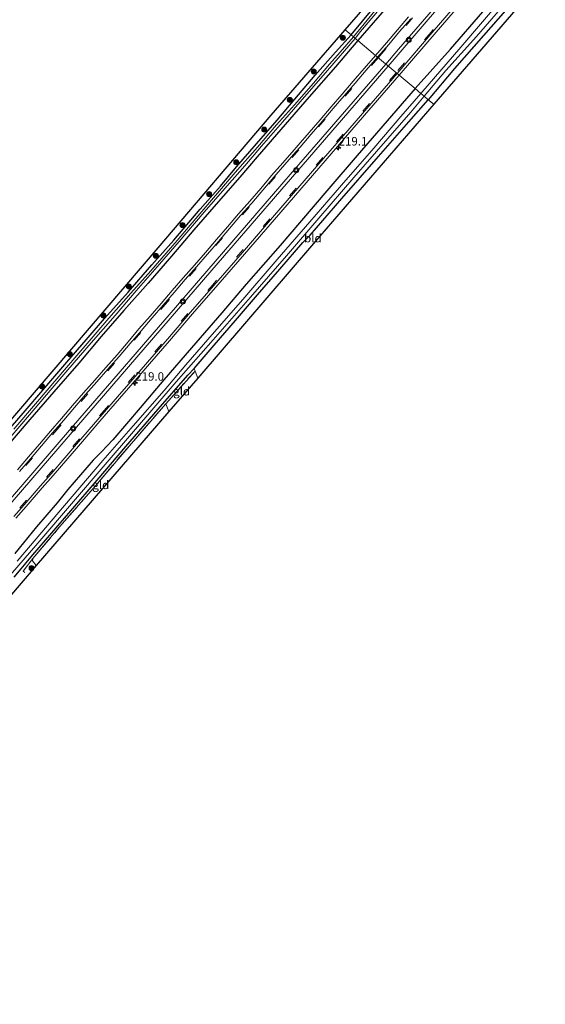
# Model space of a CAD drawing. Units: metres. Extents: x 229997 to 233337, y 441179 to 443750.
# Drawn here: x 231076 to 231232, y 441794 to 442085 of the extents above; entities that cross this region are included whole.
import ezdxf
from ezdxf.enums import TextEntityAlignment as Align

# ---------------------------------------------------------------- set-up
doc = ezdxf.new("R2010")
doc.units = ezdxf.units.M
doc.linetypes.add('IE-TERREINAFSCHEIDING', pattern=[10, 8, -2])
doc.linetypes.add('VW-3-9_STREEP', pattern=[12, 3, -9])
doc.layers.get('0').update_dxf_attribs({"lineweight": 25})
for name, color, linetype, lineweight in [('B-ME-AL-OVERIG-S-B1', 7, 'Continuous', 18), ('B-ME-AM-KILOMETR-S-B1', 7, 'Continuous', 18), ('B-ME-GR-BOOM-S-B1', 93, 'Continuous', 18), ('B-ME-GW-INSTEEKWATERGANG-L-B1', 10, 'Continuous', 25), ('B-ME-IE-GRASLAND-GV-B6', 93, 'Continuous', 18), ('B-ME-IE-GRONDWERKLIJN-GROND_INGERICHT-GV-B6', 253, 'Continuous', 18), ('B-ME-IE-HULPGEOMETRIE-L-B1', 53, 'Continuous', 18), ('B-ME-IE-TERREINAFSCHEIDING-RASTERHEKWERK-L-B1', 8, 'IE-TERREINAFSCHEIDING', 18), ('B-ME-KG-KADASTRAAL-OPNAMEDTMGRENS-L-B1', 10, 'Continuous', 25), ('B-ME-OG-WATER-GV-B6', 153, 'Continuous', 18), ('B-ME-VH-VERH_SOORT-BITUMEN-GV-B6', 8, 'IE-TERREINAFSCHEIDING-NATUURLIJK-HOUTWAL', 18), ('B-ME-VH-VERH_SOORT-GV-B6', 8, 'Continuous', 18), ('B-ME-VW-MARKERING-39STREEP-015-L-B1', 255, 'VW-3-9_STREEP', 18), ('B-ME-VW-MARKERING-STREEP-015-L-B1', 7, 'Continuous', 18)]:
    doc.layers.add(name, color=color, linetype=linetype, lineweight=lineweight)
doc.styles.add('NLCS-ISO', font='NLCS-ISO.TTF')
doc.linetypes.add('IE-TERREINAFSCHEIDING-NATUURLIJK-HOUTWAL', pattern='A,7,-1.5,[67,NLCS.SHX,S=0.75,R=45,X=0,Y=0],-1.5,7,-1.5,[70,NLCS.SHX,S=0.75,R=0,X=0,Y=0],-1.5', length=20)

# ---------------------------------------------------------------- blocks, each defined once
blk = doc.blocks.new('glasbolreflect')
for p, q in [((-0.75, 0), (-0.4, 0)), ((-0.28, 0.28), (-0.53, 0.53)), ((0, 0.4), (0, 0.75)), ((0.28, 0.28), (0.53, 0.53)), ((-0.53, -0.53), (-0.28, -0.28)), ((0, -0.75), (0, -0.4)), ((0.53, -0.53), (0.28, -0.28)), ((0.4, 0), (0.75, 0))]:
    blk.add_line(p, q)
for radius in [0.75, 0.4]:
    blk.add_circle((0, 0), radius)
blk = doc.blocks.new('boom')
blk.add_hatch(color=256).paths.add_polyline_path([(-0.75, 0, 1), (0.75, 0, 1)])
blk.add_circle((0, 0), 0.75)
blk = doc.blocks.new('hecto')
for p, q in [((0, 0.625), (-0.625, 0)), ((0, -0.625), (0, 0.625)), ((-0.625, 0), (0.625, 0)), ((0.625, 0), (0, -0.625))]:
    blk.add_line(p, q)

msp = doc.modelspace()

# ---------------------------------------------------------------- linework, layer by layer
at = {"layer": 'B-ME-GW-INSTEEKWATERGANG-L-B1'}
for points in [[(231335.3, 442262.46, 19.73), (231333.65, 442260.33, 19.73), (231327.49, 442253.24, 19.73), (231319.22, 442243.95, 19.73), (231306.8, 442229.59, 19.73), (231297.3, 442219.15, 19.68), (231290.61, 442211.6, 19.63), (231281.91, 442201.35, 19.56), (231272.26, 442189.95, 19.54), (231260.69, 442176.54, 19.54), (231252.16, 442166.84, 19.54), (231244.23, 442157.5, 19.52), (231236.94, 442148.81, 19.52), (231229.16, 442139.84, 19.59), (231223.93, 442133.54, 19.62), (231214.04, 442122.18, 19.57), (231205.76, 442112.68, 19.53), (231195.33, 442100.71, 19.5), (231186.09, 442089.9, 19.47), (231176.29, 442078.68, 19.46)], [(231193.26, 442064.43, 19.48), (231203.74, 442076.1, 19.47), (231213.35, 442087.12, 19.47), (231224.92, 442100.74, 19.47), (231236.32, 442113.91, 19.47), (231245.06, 442123.9, 19.47), (231254.49, 442134.84, 19.48), (231263.42, 442145.37, 19.49), (231272.43, 442155.57, 19.49), (231279.07, 442163.45, 19.57), (231286.05, 442171.59, 19.57), (231294.7, 442181.64, 19.61), (231303.23, 442191.77, 19.61), (231311.37, 442200.91, 19.61), (231318.99, 442209.78, 19.62), (231327.8, 442219.82, 19.62), (231336.74, 442229.91, 19.63), (231344.63, 442239.13, 19.68), (231348.83, 442243.88, 19.71), (231350.97, 442246.54, 19.85), (231351.86, 442247.27, 19.85)], [(231354.82, 442243.38, 19.65), (231353.22, 442241.48, 19.47), (231347.47, 442234.91, 19.4), (231338.88, 442225.12, 19.37), (231329.36, 442214.26, 19.24), (231320.93, 442204.68, 19.25), (231315.9, 442198.7, 19.25), (231309.11, 442190.64, 19.22), (231298.73, 442178.74, 19.16), (231288.27, 442166.76, 19.17), (231278.22, 442155.17, 19.14), (231267.54, 442142.73, 19.13), (231257.58, 442131.05, 19.2), (231249.97, 442122.2, 19.28), (231241.56, 442112.5, 19.28), (231234.59, 442104.45, 19.25), (231225.8, 442094.26, 19.24), (231213.55, 442080.11, 19.06), (231204.93, 442070.37, 18.99), (231197.16, 442061.16, 18.94)], [(231174.3, 442080.35, 19.48), (231181.01, 442088.43, 19.48)], [(231071, 441961.16, 19.5), (231077.32, 441968.5, 19.5), (231083.68, 441975.93, 19.5), (231090.21, 441983.57, 19.5), (231095.9, 441990.12, 19.5), (231101.38, 441996.41, 19.54), (231108.32, 442004.28, 19.54), (231115.38, 442012.34, 19.54), (231121.89, 442019.65, 19.54), (231129.69, 442028.79, 19.54), (231135.63, 442035.54, 19.51), (231140.39, 442041.31, 19.48), (231146.36, 442048.14, 19.5), (231152.41, 442055.1, 19.52), (231157.71, 442061.36, 19.56), (231163.68, 442068.4, 19.56), (231169.67, 442075.23, 19.56), (231174.3, 442080.35, 19.48)], [(231176.29, 442078.68, 19.46), (231169.7, 442070.87, 19.46), (231161.94, 442062, 19.46), (231154.83, 442053.86, 19.44), (231146.56, 442044.29, 19.49), (231141.43, 442038.29, 19.5), (231135.1, 442031.09, 19.47), (231127.79, 442022.68, 19.47), (231121.13, 442014.85, 19.47), (231114.32, 442006.93, 19.47), (231107.12, 441998.84, 19.47), (231100.41, 441991.14, 19.43), (231093.8, 441983.23, 19.52), (231086.32, 441974.78, 19.52), (231079.26, 441966.6, 19.52), (231072.31, 441958.52, 19.52)], [(231193.26, 442064.43, 19.48), (231184.98, 442054.88, 19.46), (231176.12, 442044.69, 19.46), (231167.72, 442034.94, 19.46), (231159.02, 442024.73, 19.47), (231153.32, 442018.08, 19.63), (231143.3, 442006.58, 19.52), (231136.12, 441998.1, 19.5), (231127.1, 441987.73, 19.5), (231118.91, 441978.32, 19.5), (231111.88, 441969.99, 19.49), (231103.81, 441960.52, 19.5), (231100.44, 441957.02, 19.65), (231098.02, 441954.55, 19.77), (231090.49, 441945.89, 19.77), (231087.34, 441941.96, 19.66), (231081.27, 441934.88, 19.66), (231074.84, 441926.93, 19.62)], [(231074.65, 441919.96, 19.51), (231076.65, 441922.44, 19.51), (231080.15, 441926.6, 19.22), (231083.93, 441930.88, 19.1), (231091.42, 441939.59, 19.1), (231099.19, 441948.64, 19.12), (231107.66, 441958.6, 19.12), (231117.2, 441969.61, 19.1), (231126.06, 441979.65, 19.1), (231127.85, 441981.69, 18.94), (231133.83, 441988.57, 19.11), (231140.15, 441995.88, 19.16), (231146.63, 442003.44, 19.22), (231153.22, 442011.04, 19.2), (231160.01, 442018.9, 19.2), (231162.25, 442021.11, 19.2), (231171.58, 442031.97, 19.2), (231181.78, 442043.55, 19.2), (231191.42, 442054.58, 19.01), (231197.16, 442061.16, 18.94)]]:
    msp.add_polyline3d(points, dxfattribs=at)
at = {"layer": 'B-ME-IE-GRASLAND-GV-B6'}
for points in [[(231174.3, 442080.35, 19.48), (231172.59, 442081.81, 19.65), (231206.73, 442121.17, 19.66)], [(231213.35, 442087.12, 19.47), (231203.74, 442076.1, 19.47), (231193.26, 442064.43, 19.48), (231188.52, 442068.39, 19.85), (231199.52, 442081.16, 19.88), (231211.46, 442095.07, 19.89)], [(231225.8, 442094.26, 19.24), (231213.55, 442080.11, 19.06), (231204.93, 442070.37, 18.99), (231197.16, 442061.16, 18.94), (231195.91, 442062.21, 18.33), (231202.35, 442069.81, 18.33), (231211.47, 442079.9, 18.33), (231224.4, 442094.87, 18.33)], [(231175.01, 442079.75, 18.87), (231174.3, 442080.35, 19.48), (231181.01, 442088.43, 19.48)], [(231181.01, 442088.43, 19.48), (231174.3, 442080.35, 19.48)], [(231176.29, 442078.68, 19.46), (231186.09, 442089.9, 19.47)], [(231186.09, 442089.9, 19.47), (231176.29, 442078.68, 19.46)], [(231218.42, 442090.31, 18.32), (231206.75, 442076.71, 18.32), (231194.98, 442062.98, 18.32), (231193.26, 442064.43, 19.48), (231203.74, 442076.1, 19.47), (231213.35, 442087.12, 19.47)], [(231181.32, 442087.47, 18.87), (231175.01, 442079.75, 18.87)], [(231176.29, 442078.68, 19.46), (231175.54, 442079.3, 18.85), (231177.15, 442081.32, 18.86), (231182.76, 442087.94, 18.86)], [(231191.36, 442085.62, 19.86), (231188.07, 442081.85, 19.85), (231184.85, 442078.02, 19.84), (231181.57, 442074.24, 19.84), (231176.29, 442078.68, 19.46)], [(231070.79, 441963.07, 19.61), (231117.22, 442017.37, 19.61), (231150.69, 442056.56, 19.65), (231172.59, 442081.81, 19.65), (231174.3, 442080.35, 19.48), (231169.67, 442075.23, 19.56), (231163.68, 442068.4, 19.56), (231157.71, 442061.36, 19.56), (231152.41, 442055.1, 19.52), (231146.36, 442048.14, 19.5), (231140.39, 442041.31, 19.48), (231135.63, 442035.54, 19.51), (231129.69, 442028.79, 19.54), (231121.89, 442019.65, 19.54), (231115.38, 442012.34, 19.54), (231108.32, 442004.28, 19.54), (231101.38, 441996.41, 19.54), (231095.9, 441990.12, 19.5), (231090.21, 441983.57, 19.5), (231083.68, 441975.93, 19.5), (231077.32, 441968.5, 19.5), (231071, 441961.16, 19.5)], [(231071, 441961.16, 19.5), (231077.32, 441968.5, 19.5), (231083.68, 441975.93, 19.5), (231090.21, 441983.57, 19.5), (231095.9, 441990.12, 19.5), (231101.38, 441996.41, 19.54), (231108.32, 442004.28, 19.54), (231115.38, 442012.34, 19.54), (231121.89, 442019.65, 19.54), (231129.69, 442028.79, 19.54), (231135.63, 442035.54, 19.51), (231140.39, 442041.31, 19.48), (231146.36, 442048.14, 19.5), (231152.41, 442055.1, 19.52), (231157.71, 442061.36, 19.56), (231163.68, 442068.4, 19.56), (231169.67, 442075.23, 19.56), (231174.3, 442080.35, 19.48), (231175.01, 442079.75, 18.87), (231171.08, 442075.26, 18.88), (231167.92, 442071.64, 18.94), (231163.21, 442066.09, 18.94), (231157.62, 442059.68, 18.94), (231152.29, 442053.68, 18.94), (231146.6, 442047.11, 18.98), (231140.06, 442039.63, 18.94), (231134.75, 442033.56, 18.92), (231128.33, 442026.06, 18.9), (231122.81, 442019.56, 18.89), (231115.03, 442010.58, 18.88), (231109.13, 442003.91, 18.83), (231102.68, 441996.53, 18.83), (231096.79, 441989.79, 18.83), (231089.48, 441981.25, 18.83), (231081.52, 441971.95, 18.83), (231074.5, 441963.7, 18.83)], [(231073.46, 441961.24, 18.84), (231079.15, 441967.99, 18.82), (231085.31, 441975.17, 18.82), (231090.49, 441981.28, 18.83), (231097.42, 441989.25, 18.85), (231104.51, 441997.36, 18.85), (231110.76, 442004.61, 18.85), (231117.59, 442012.52, 18.85), (231123.46, 442019.25, 18.86), (231130.89, 442027.88, 18.86), (231137.65, 442035.72, 18.85), (231142.88, 442041.62, 18.85), (231147.86, 442047.46, 18.86), (231153.99, 442054.53, 18.85), (231159.3, 442060.49, 18.85), (231167.32, 442069.77, 18.84), (231175.54, 442079.3, 18.85), (231176.29, 442078.68, 19.46), (231169.7, 442070.87, 19.46), (231161.94, 442062, 19.46), (231154.83, 442053.86, 19.44), (231146.56, 442044.29, 19.49), (231141.43, 442038.29, 19.5), (231135.1, 442031.09, 19.47), (231127.79, 442022.68, 19.47), (231121.13, 442014.85, 19.47), (231114.32, 442006.93, 19.47), (231107.12, 441998.84, 19.47), (231100.41, 441991.14, 19.43), (231093.8, 441983.23, 19.52), (231086.32, 441974.78, 19.52), (231079.26, 441966.6, 19.52), (231072.31, 441958.52, 19.52)], [(231072.31, 441958.52, 19.52), (231079.26, 441966.6, 19.52), (231086.32, 441974.78, 19.52), (231093.8, 441983.23, 19.52), (231100.41, 441991.14, 19.43), (231107.12, 441998.84, 19.47), (231114.32, 442006.93, 19.47), (231121.13, 442014.85, 19.47), (231127.79, 442022.68, 19.47), (231135.1, 442031.09, 19.47), (231141.43, 442038.29, 19.5), (231146.56, 442044.29, 19.49), (231154.83, 442053.86, 19.44), (231161.94, 442062, 19.46), (231169.7, 442070.87, 19.46), (231176.29, 442078.68, 19.46), (231181.57, 442074.24, 19.84), (231178.22, 442070.39, 19.83), (231174.96, 442066.6, 19.82), (231171.67, 442062.84, 19.83), (231168.4, 442059.04, 19.83), (231165.15, 442055.25, 19.84), (231161.88, 442051.47, 19.84)], [(231075.15, 441937.38, 19.78), (231078.16, 441940.82, 19.78), (231082.9, 441946.33, 19.78), (231086.13, 441949.98, 19.79), (231094.21, 441959.42, 19.79), (231099.98, 441966.08, 19.78), (231105.8, 441972.77, 19.77), (231109.13, 441976.65, 19.77), (231114.68, 441983.05, 19.75), (231120.58, 441989.85, 19.75), (231127.39, 441997.83, 19.76), (231135.54, 442007.18, 19.77), (231142.76, 442015.46, 19.78), (231152.27, 442026.45, 19.8), (231159.18, 442034.44, 19.83), (231165.41, 442041.65, 19.83), (231166.08, 442042.42, 19.82), (231172.67, 442050.05, 19.83), (231179.55, 442058.02, 19.83), (231188.52, 442068.39, 19.85), (231193.26, 442064.43, 19.48), (231184.98, 442054.88, 19.46), (231176.12, 442044.69, 19.46), (231167.72, 442034.94, 19.46), (231159.02, 442024.73, 19.47), (231153.32, 442018.08, 19.63), (231143.3, 442006.58, 19.52), (231136.12, 441998.1, 19.5), (231127.1, 441987.73, 19.5), (231118.91, 441978.32, 19.5), (231111.88, 441969.99, 19.49), (231103.81, 441960.52, 19.5), (231100.44, 441957.02, 19.65), (231098.02, 441954.55, 19.77), (231090.49, 441945.89, 19.77), (231087.34, 441941.96, 19.66), (231081.27, 441934.88, 19.66), (231074.84, 441926.93, 19.62)], [(231071.67, 441918.43, 18.33), (231081.58, 441929.99, 18.33), (231092.17, 441942.35, 18.33), (231101.52, 441953.28, 18.33), (231109.91, 441963.06, 18.33), (231122.59, 441977.71, 18.33), (231133.48, 441990.13, 18.33), (231144.51, 442002.76, 18.33), (231155.19, 442015.01, 18.33), (231164.79, 442026.17, 18.33), (231175.1, 442038.2, 18.33), (231185.2, 442049.73, 18.33), (231192.02, 442057.51, 18.33), (231195.91, 442062.21, 18.33), (231197.16, 442061.16, 18.94), (231191.42, 442054.58, 19.01), (231181.78, 442043.55, 19.2), (231171.58, 442031.97, 19.2), (231162.25, 442021.11, 19.2), (231160.01, 442018.9, 19.2), (231153.22, 442011.04, 19.2), (231146.63, 442003.44, 19.22), (231140.15, 441995.88, 19.16), (231133.83, 441988.57, 19.11), (231127.85, 441981.69, 18.94)], [(231074.84, 441926.93, 19.62), (231081.27, 441934.88, 19.66), (231087.34, 441941.96, 19.66), (231090.49, 441945.89, 19.77), (231098.02, 441954.55, 19.77), (231100.44, 441957.02, 19.65), (231103.81, 441960.52, 19.5), (231111.88, 441969.99, 19.49), (231118.91, 441978.32, 19.5), (231127.1, 441987.73, 19.5), (231136.12, 441998.1, 19.5), (231143.3, 442006.58, 19.52), (231153.32, 442018.08, 19.63), (231159.02, 442024.73, 19.47), (231167.72, 442034.94, 19.46), (231176.12, 442044.69, 19.46), (231184.98, 442054.88, 19.46), (231193.26, 442064.43, 19.48), (231194.98, 442062.98, 18.32), (231189.05, 442056.18, 18.32), (231181.01, 442046.87, 18.32), (231171.44, 442035.9, 18.32), (231162.09, 442024.99, 18.32), (231152.49, 442013.92, 18.32), (231142.24, 442002.09, 18.33), (231133.95, 441992.48, 18.33), (231125.43, 441982.73, 18.33), (231119.03, 441975.19, 18.33), (231109.86, 441964.67, 18.33), (231100.81, 441954.5, 18.33), (231089.55, 441941.13, 18.33), (231075.54, 441924.72, 18.33)], [(231161.88, 442051.47, 19.84), (231158.63, 442047.67, 19.83), (231157.48, 442046.36, 19.78), (231154.11, 442042.5, 19.78), (231150.81, 442038.73, 19.78), (231147.6, 442034.89, 19.79), (231144.33, 442031.13, 19.78), (231140.99, 442027.4, 19.8), (231137.73, 442023.59, 19.78), (231134.49, 442019.79, 19.76), (231131.22, 442016.01, 19.75), (231127.95, 442012.23, 19.75), (231124.65, 442008.48, 19.74), (231121.37, 442004.7, 19.74), (231118.12, 442000.9, 19.73), (231114.84, 441997.13, 19.74), (231111.56, 441993.35, 19.73), (231108.31, 441989.54, 19.72), (231105.09, 441985.73, 19.72), (231101.78, 441981.99, 19.72), (231098.45, 441978.26, 19.71), (231095.17, 441974.48, 19.74), (231091.91, 441970.68, 19.75), (231088.67, 441966.87, 19.76), (231085.38, 441963.11, 19.76), (231082.14, 441959.3, 19.76), (231078.88, 441955.51, 19.76), (231075.62, 441951.72, 19.75)], [(231128.15, 441980.91, 18.95), (231119.47, 441971.22, 18.96), (231109.31, 441959.52, 19.13), (231098.65, 441947, 19.14), (231088.08, 441934.79, 19.18), (231080.15, 441925.46, 19.08), (231080, 441924.74, 19.18), (231081.15, 441923.36, 19.23), (231079.06, 441920.89, 19.6), (231070.85, 441911.34, 19.63), (231070.47, 441910.89, 19.64), (231063.99, 441903.33, 19.65), (231063.65, 441902.97, 19.64), (231046.84, 441886.4, 19.59), (231024.38, 441860.15, 19.37), (230987.37, 441817.22, 19.24), (230953.06, 441777.52, 19.29)], [(231074.65, 441919.96, 19.51), (231076.65, 441922.44, 19.51), (231080.15, 441926.6, 19.22), (231083.93, 441930.88, 19.1), (231091.42, 441939.59, 19.1), (231099.19, 441948.64, 19.12), (231107.66, 441958.6, 19.12), (231117.2, 441969.61, 19.1), (231126.06, 441979.65, 19.1), (231127.85, 441981.69, 18.94), (231128.15, 441980.91, 18.95)], [(231127.85, 441981.69, 18.94), (231126.06, 441979.65, 19.1), (231117.2, 441969.61, 19.1), (231107.66, 441958.6, 19.12), (231099.19, 441948.64, 19.12), (231091.42, 441939.59, 19.1), (231083.93, 441930.88, 19.1), (231080.15, 441926.6, 19.22), (231076.65, 441922.44, 19.51), (231074.65, 441919.96, 19.51)]]:
    msp.add_polyline3d(points, dxfattribs=at)
at = {"layer": 'B-ME-IE-GRONDWERKLIJN-GROND_INGERICHT-GV-B6'}
for points in [[(231317.5, 442197.14, 19.3), (231314.19, 442193.42, 19.3), (231252.14, 442121.59, 19.3), (231208.44, 442071, 19.04), (231198.79, 442059.79, 19), (231197.16, 442061.16, 18.94), (231204.93, 442070.37, 18.99), (231213.55, 442080.11, 19.06), (231225.8, 442094.26, 19.24), (231234.59, 442104.45, 19.25), (231241.56, 442112.5, 19.28), (231249.97, 442122.2, 19.28), (231257.58, 442131.05, 19.2), (231267.54, 442142.73, 19.13), (231278.22, 442155.17, 19.14), (231288.27, 442166.76, 19.17), (231298.73, 442178.74, 19.16), (231309.11, 442190.64, 19.22), (231315.9, 442198.7, 19.25), (231317.5, 442197.14, 19.3)], [(231198.79, 442059.79, 19), (231163.24, 442018.68, 19.18), (231128.94, 441978.85, 19.01), (231128.15, 441980.91, 18.95), (231127.85, 441981.69, 18.94), (231133.83, 441988.57, 19.11), (231140.15, 441995.88, 19.16), (231146.63, 442003.44, 19.22), (231153.22, 442011.04, 19.2), (231160.01, 442018.9, 19.2), (231162.25, 442021.11, 19.2), (231171.58, 442031.97, 19.2), (231181.78, 442043.55, 19.2), (231191.42, 442054.58, 19.01), (231197.16, 442061.16, 18.94), (231198.79, 442059.79, 19)], [(231128.94, 441978.85, 19.01), (231120.38, 441968.92, 19.07), (231119.47, 441971.22, 18.96), (231128.15, 441980.91, 18.95), (231128.94, 441978.85, 19.01)], [(231120.38, 441968.92, 19.07), (231081.15, 441923.36, 19.23), (231080, 441924.74, 19.18), (231080.15, 441925.46, 19.08), (231088.08, 441934.79, 19.18), (231098.65, 441947, 19.14), (231109.31, 441959.52, 19.13), (231119.47, 441971.22, 18.96), (231120.38, 441968.92, 19.07)]]:
    msp.add_polyline3d(points, dxfattribs=at)
at = {"layer": 'B-ME-IE-HULPGEOMETRIE-L-B1'}
msp.add_polyline3d([(231172.59, 442081.81, 19.65), (231174.3, 442080.35, 19.48), (231175.01, 442079.75, 18.87), (231175.54, 442079.3, 18.85), (231176.29, 442078.68, 19.46), (231181.57, 442074.24, 19.84), (231182.18, 442073.73, 19.85), (231187.92, 442068.91, 19.85), (231188.52, 442068.39, 19.85), (231193.26, 442064.43, 19.48), (231194.98, 442062.98, 18.32), (231195.91, 442062.21, 18.33), (231197.16, 442061.16, 18.94), (231198.79, 442059.79, 19)], dxfattribs=at)
at = {"layer": 'B-ME-IE-TERREINAFSCHEIDING-RASTERHEKWERK-L-B1'}
for p, q in [((231128.15, 441980.91, 18.95), (231128.94, 441978.85, 19.01)), ((231119.47, 441971.22, 18.96), (231120.38, 441968.92, 19.07))]:
    msp.add_line(p, q, dxfattribs=at)
for points in [[(231080.15, 441925.46, 19.08), (231088.08, 441934.79, 19.18), (231098.65, 441947, 19.14), (231109.31, 441959.52, 19.13), (231119.47, 441971.22, 18.96), (231128.15, 441980.91, 18.95)], [(231080.15, 441925.46, 19.08), (231077.26, 441921.75, 19.45), (231077.81, 441921.3, 19.55)], [(231080.15, 441925.46, 19.08), (231080, 441924.74, 19.18), (231081.15, 441923.36, 19.23)]]:
    msp.add_polyline3d(points, dxfattribs=at)
at = {"layer": 'B-ME-KG-KADASTRAAL-OPNAMEDTMGRENS-L-B1'}
for points in [[(231172.59, 442081.81, 19.65), (231206.73, 442121.17, 19.66), (231231.48, 442149.74, 19.68), (231304.42, 442234.03, 19.81), (231332.63, 442266.39, 19.76), (231336.14, 442270.42, 19.79), (231350.85, 442287.29, 19.78), (231381.53, 442321.95, 19.78), (231423.37, 442367.91, 19.9)], [(231449.07, 442347.22, 19.18), (231404.35, 442297.64, 19.41), (231392.31, 442284.8, 19.8), (231371.24, 442260.04, 19.97), (231364.48, 442251.42, 19.88), (231363.38, 442249.96, 20.04), (231360.25, 442246.02, 19.94), (231357.22, 442242.04, 19.85), (231354.05, 442238.39, 19.48), (231331.73, 442213.53, 19.48), (231319.3, 442199.16, 19.31), (231317.5, 442197.14, 19.3), (231314.19, 442193.42, 19.3), (231252.14, 442121.59, 19.3), (231208.44, 442071, 19.04), (231198.79, 442059.79, 19)], [(230921.65, 441791.17, 19.42), (230928.19, 441798.68, 19.46), (230984.07, 441863.1, 19.58), (231004.64, 441887.31, 19.59), (231041.2, 441929.18, 19.58), (231046.89, 441935.7, 19.44), (231070.79, 441963.07, 19.61), (231117.22, 442017.37, 19.61), (231150.69, 442056.56, 19.65), (231172.59, 442081.81, 19.65)], [(231198.79, 442059.79, 19), (231163.24, 442018.68, 19.18), (231128.94, 441978.85, 19.01), (231120.38, 441968.92, 19.07), (231081.15, 441923.36, 19.23), (231079.06, 441920.89, 19.6), (231070.85, 441911.34, 19.63), (231070.47, 441910.89, 19.64), (231063.99, 441903.33, 19.65), (231063.65, 441902.97, 19.64), (231046.84, 441886.4, 19.59), (231024.38, 441860.15, 19.37), (230987.37, 441817.22, 19.24), (230953.06, 441777.52, 19.29), (230947.78, 441771.49, 19.25)]]:
    msp.add_polyline3d(points, dxfattribs=at)
at = {"layer": 'B-ME-OG-WATER-GV-B6'}
for points in [[(231224.4, 442094.87, 18.33), (231211.47, 442079.9, 18.33), (231202.35, 442069.81, 18.33), (231195.91, 442062.21, 18.33), (231194.98, 442062.98, 18.32), (231206.75, 442076.71, 18.32), (231218.42, 442090.31, 18.32)], [(231182.76, 442087.94, 18.86), (231177.15, 442081.32, 18.86), (231175.54, 442079.3, 18.85), (231175.01, 442079.75, 18.87)], [(231175.01, 442079.75, 18.87), (231181.32, 442087.47, 18.87)], [(231175.01, 442079.75, 18.87), (231175.54, 442079.3, 18.85), (231167.32, 442069.77, 18.84), (231159.3, 442060.49, 18.85), (231153.99, 442054.53, 18.85), (231147.86, 442047.46, 18.86), (231142.88, 442041.62, 18.85), (231137.65, 442035.72, 18.85), (231130.89, 442027.88, 18.86), (231123.46, 442019.25, 18.86), (231117.59, 442012.52, 18.85), (231110.76, 442004.61, 18.85), (231104.51, 441997.36, 18.85), (231097.42, 441989.25, 18.85), (231090.49, 441981.28, 18.83), (231085.31, 441975.17, 18.82), (231079.15, 441967.99, 18.82), (231073.46, 441961.24, 18.84)], [(231074.5, 441963.7, 18.83), (231081.52, 441971.95, 18.83), (231089.48, 441981.25, 18.83), (231096.79, 441989.79, 18.83), (231102.68, 441996.53, 18.83), (231109.13, 442003.91, 18.83), (231115.03, 442010.58, 18.88), (231122.81, 442019.56, 18.89), (231128.33, 442026.06, 18.9), (231134.75, 442033.56, 18.92), (231140.06, 442039.63, 18.94), (231146.6, 442047.11, 18.98), (231152.29, 442053.68, 18.94), (231157.62, 442059.68, 18.94), (231163.21, 442066.09, 18.94), (231167.92, 442071.64, 18.94), (231171.08, 442075.26, 18.88), (231175.01, 442079.75, 18.87)], [(231075.54, 441924.72, 18.33), (231089.55, 441941.13, 18.33), (231100.81, 441954.5, 18.33), (231109.86, 441964.67, 18.33), (231119.03, 441975.19, 18.33), (231125.43, 441982.73, 18.33), (231133.95, 441992.48, 18.33), (231142.24, 442002.09, 18.33), (231152.49, 442013.92, 18.32), (231162.09, 442024.99, 18.32), (231171.44, 442035.9, 18.32), (231181.01, 442046.87, 18.32), (231189.05, 442056.18, 18.32), (231194.98, 442062.98, 18.32), (231195.91, 442062.21, 18.33), (231192.02, 442057.51, 18.33), (231185.2, 442049.73, 18.33), (231175.1, 442038.2, 18.33), (231164.79, 442026.17, 18.33), (231155.19, 442015.01, 18.33), (231144.51, 442002.76, 18.33), (231133.48, 441990.13, 18.33), (231122.59, 441977.71, 18.33), (231109.91, 441963.06, 18.33), (231101.52, 441953.28, 18.33), (231092.17, 441942.35, 18.33), (231081.58, 441929.99, 18.33), (231071.67, 441918.43, 18.33)]]:
    msp.add_polyline3d(points, dxfattribs=at)
at = {"layer": 'B-ME-VH-VERH_SOORT-BITUMEN-GV-B6'}
for points in [[(231210.86, 442095.59, 19.89), (231198.92, 442081.69, 19.88), (231187.92, 442068.91, 19.85), (231182.18, 442073.73, 19.85)], [(231182.18, 442073.73, 19.85), (231185.46, 442077.5, 19.87), (231188.67, 442081.33, 19.87), (231191.96, 442085.1, 19.88)], [(231076.23, 441951.2, 19.79), (231079.48, 441954.99, 19.81), (231082.75, 441958.78, 19.8), (231085.99, 441962.59, 19.81), (231089.28, 441966.35, 19.81), (231092.51, 441970.16, 19.79), (231095.77, 441973.95, 19.78), (231099.05, 441977.73, 19.76), (231102.38, 441981.46, 19.76), (231105.69, 441985.21, 19.77), (231108.92, 441989.02, 19.76), (231112.16, 441992.83, 19.77), (231115.44, 441996.61, 19.79), (231118.73, 442000.38, 19.78), (231121.98, 442004.18, 19.79), (231125.25, 442007.95, 19.79), (231128.55, 442011.71, 19.8), (231131.82, 442015.49, 19.8), (231135.1, 442019.27, 19.81), (231138.34, 442023.08, 19.83), (231141.6, 442026.87, 19.84), (231144.93, 442030.6, 19.83), (231148.21, 442034.38, 19.83), (231151.42, 442038.21, 19.82), (231154.71, 442041.97, 19.83), (231158, 442045.74, 19.83), (231159.23, 442047.15, 19.84), (231162.48, 442050.95, 19.85), (231165.75, 442054.73, 19.85), (231169.01, 442058.52, 19.83), (231172.27, 442062.32, 19.83), (231175.56, 442066.07, 19.83), (231178.82, 442069.87, 19.84), (231182.18, 442073.73, 19.85), (231187.92, 442068.91, 19.85), (231178.95, 442058.54, 19.82), (231172.06, 442050.56, 19.91), (231165.47, 442042.94, 19.96), (231164.81, 442042.17, 19.95), (231158.58, 442034.96, 19.84), (231151.67, 442026.97, 19.82), (231142.16, 442015.98, 19.81), (231134.95, 442007.71, 19.79), (231126.79, 441998.35, 19.78), (231119.98, 441990.36, 19.77), (231114.08, 441983.57, 19.77), (231108.53, 441977.17, 19.77), (231105.2, 441973.29, 19.78), (231099.38, 441966.6, 19.79), (231093.61, 441959.94, 19.8), (231085.53, 441950.5, 19.81), (231082.3, 441946.85, 19.81), (231077.56, 441941.34, 19.8), (231074.55, 441937.9, 19.8)]]:
    msp.add_polyline3d(points, dxfattribs=at)
at = {"layer": 'B-ME-VH-VERH_SOORT-GV-B6'}
for points in [[(231187.92, 442068.91, 19.85), (231198.92, 442081.69, 19.88), (231210.86, 442095.59, 19.89)], [(231211.46, 442095.07, 19.89), (231199.52, 442081.16, 19.88), (231188.52, 442068.39, 19.85), (231187.92, 442068.91, 19.85)], [(231182.18, 442073.73, 19.85), (231181.57, 442074.24, 19.84), (231184.85, 442078.02, 19.84), (231188.07, 442081.85, 19.85), (231191.36, 442085.62, 19.86)], [(231191.96, 442085.1, 19.88), (231188.67, 442081.33, 19.87), (231185.46, 442077.5, 19.87), (231182.18, 442073.73, 19.85)], [(231075.62, 441951.72, 19.75), (231078.88, 441955.51, 19.76), (231082.14, 441959.3, 19.76), (231085.38, 441963.11, 19.76), (231088.67, 441966.87, 19.76), (231091.91, 441970.68, 19.75), (231095.17, 441974.48, 19.74), (231098.45, 441978.26, 19.71), (231101.78, 441981.99, 19.72), (231105.09, 441985.73, 19.72), (231108.31, 441989.54, 19.72), (231111.56, 441993.35, 19.73), (231114.84, 441997.13, 19.74), (231118.12, 442000.9, 19.73), (231121.37, 442004.7, 19.74), (231124.65, 442008.48, 19.74), (231127.95, 442012.23, 19.75), (231131.22, 442016.01, 19.75), (231134.49, 442019.79, 19.76), (231137.73, 442023.59, 19.78), (231140.99, 442027.4, 19.8), (231144.33, 442031.13, 19.78), (231147.6, 442034.89, 19.79), (231150.81, 442038.73, 19.78), (231154.11, 442042.5, 19.78), (231157.48, 442046.36, 19.78), (231158.63, 442047.67, 19.83), (231161.88, 442051.47, 19.84), (231165.15, 442055.25, 19.84), (231168.4, 442059.04, 19.83), (231171.67, 442062.84, 19.83), (231174.96, 442066.6, 19.82), (231178.22, 442070.39, 19.83), (231181.57, 442074.24, 19.84), (231182.18, 442073.73, 19.85), (231178.82, 442069.87, 19.84), (231175.56, 442066.07, 19.83), (231172.27, 442062.32, 19.83), (231169.01, 442058.52, 19.83), (231165.75, 442054.73, 19.85), (231162.48, 442050.95, 19.85), (231159.23, 442047.15, 19.84), (231158, 442045.74, 19.83), (231154.71, 442041.97, 19.83), (231151.42, 442038.21, 19.82), (231148.21, 442034.38, 19.83), (231144.93, 442030.6, 19.83), (231141.6, 442026.87, 19.84), (231138.34, 442023.08, 19.83), (231135.1, 442019.27, 19.81), (231131.82, 442015.49, 19.8), (231128.55, 442011.71, 19.8), (231125.25, 442007.95, 19.79), (231121.98, 442004.18, 19.79), (231118.73, 442000.38, 19.78), (231115.44, 441996.61, 19.79), (231112.16, 441992.83, 19.77), (231108.92, 441989.02, 19.76), (231105.69, 441985.21, 19.77), (231102.38, 441981.46, 19.76), (231099.05, 441977.73, 19.76), (231095.77, 441973.95, 19.78), (231092.51, 441970.16, 19.79), (231089.28, 441966.35, 19.81), (231085.99, 441962.59, 19.81), (231082.75, 441958.78, 19.8), (231079.48, 441954.99, 19.81), (231076.23, 441951.2, 19.79)], [(231074.55, 441937.9, 19.8), (231077.56, 441941.34, 19.8), (231082.3, 441946.85, 19.81), (231085.53, 441950.5, 19.81), (231093.61, 441959.94, 19.8), (231099.38, 441966.6, 19.79), (231105.2, 441973.29, 19.78), (231108.53, 441977.17, 19.77), (231114.08, 441983.57, 19.77), (231119.98, 441990.36, 19.77), (231126.79, 441998.35, 19.78), (231134.95, 442007.71, 19.79), (231142.16, 442015.98, 19.81), (231151.67, 442026.97, 19.82), (231158.58, 442034.96, 19.84), (231164.81, 442042.17, 19.95), (231165.47, 442042.94, 19.96), (231172.06, 442050.56, 19.91), (231178.95, 442058.54, 19.82), (231187.92, 442068.91, 19.85)], [(231187.92, 442068.91, 19.85), (231188.52, 442068.39, 19.85), (231179.55, 442058.02, 19.83), (231172.67, 442050.05, 19.83), (231166.08, 442042.42, 19.82), (231165.41, 442041.65, 19.83), (231159.18, 442034.44, 19.83), (231152.27, 442026.45, 19.8), (231142.76, 442015.46, 19.78), (231135.54, 442007.18, 19.77), (231127.39, 441997.83, 19.76), (231120.58, 441989.85, 19.75), (231114.68, 441983.05, 19.75), (231109.13, 441976.65, 19.77), (231105.8, 441972.77, 19.77), (231099.98, 441966.08, 19.78), (231094.21, 441959.42, 19.79), (231086.13, 441949.98, 19.79), (231082.9, 441946.33, 19.78), (231078.16, 441940.82, 19.78), (231075.15, 441937.38, 19.78)]]:
    msp.add_polyline3d(points, dxfattribs=at)
at = {"layer": 'B-ME-VW-MARKERING-39STREEP-015-L-B1'}
for points in [[(231433.06, 442360.16, 20.42), (231431.29, 442358.23, 20.42), (231398.3, 442322, 20.36), (231373.64, 442294.42, 20.33), (231344.23, 442260.89, 20.26), (231312.2, 442223.81, 20.19), (231280.15, 442186.74, 20.07), (231248.12, 442149.66, 19.99), (231216.08, 442112.59, 19.96), (231184.04, 442075.51, 19.91), (231182.36, 442073.57, 19.91)], [(231438.63, 442355.67, 20.4), (231437.17, 442354.14, 20.39), (231409.02, 442323.51, 20.35), (231384.81, 442296.6, 20.35), (231358.24, 442266.44, 20.29), (231326.16, 442229.4, 20.21), (231294.12, 442192.32, 20.1), (231262.07, 442155.26, 20.01), (231230.02, 442118.19, 19.95), (231197.98, 442081.12, 19.91), (231187.63, 442069.15, 19.9)], [(231182.36, 442073.57, 19.91), (231151.99, 442038.45, 19.89), (231119.97, 442001.36, 19.85), (231087.92, 441964.29, 19.86), (231055.88, 441927.22, 19.81), (231023.84, 441890.15, 19.78), (230991.79, 441853.09, 19.74), (230959.76, 441816, 19.73), (230931.64, 441783.48, 19.7)], [(231187.63, 442069.15, 19.9), (231165.93, 442044.05, 19.88), (231133.88, 442006.99, 19.83), (231101.83, 441969.92, 19.82), (231069.79, 441932.85, 19.81), (231037.74, 441895.79, 19.8), (231005.69, 441858.72, 19.73), (230973.64, 441821.65, 19.74), (230941.58, 441784.6, 19.72), (230937.1, 441779.43, 19.71)]]:
    msp.add_polyline3d(points, dxfattribs=at)
at = {"layer": 'B-ME-VW-MARKERING-STREEP-015-L-B1'}
for points in [[(231430, 442352.47, 20.48), (231398.77, 442318.2, 20.42), (231373.98, 442290.46, 20.38), (231348.55, 442261.43, 20.32), (231316.51, 442224.35, 20.25), (231284.46, 442187.29, 20.14), (231252.43, 442150.21, 20.07), (231220.38, 442113.14, 20.03), (231188.35, 442076.06, 19.98), (231184.59, 442071.71, 19.98)], [(231431.86, 442353, 20.48), (231402.97, 442321.46, 20.42), (231378.8, 442294.51, 20.4), (231357.38, 442270.2, 20.35), (231325.32, 442233.14, 20.27), (231293.29, 442196.06, 20.17), (231261.24, 442158.99, 20.09), (231229.21, 442121.92, 20.04), (231197.17, 442084.84, 20), (231185.3, 442071.11, 19.99)], [(231184.59, 442071.71, 19.98), (231156.31, 442038.99, 19.95), (231124.26, 442001.92, 19.91), (231092.22, 441964.85, 19.91), (231060.18, 441927.77, 19.88), (231028.15, 441890.69, 19.85), (230996.1, 441853.63, 19.81), (230964.07, 441816.55, 19.79), (230933.98, 441781.75, 19.75)], [(231185.3, 442071.11, 19.99), (231165.13, 442047.77, 19.97), (231133.09, 442010.7, 19.91), (231101.05, 441973.62, 19.9), (231069.01, 441936.55, 19.89), (231036.99, 441899.46, 19.87), (231004.93, 441862.41, 19.81), (230972.88, 441825.34, 19.79), (230940.85, 441788.26, 19.77), (230934.74, 441781.18, 19.76)]]:
    msp.add_polyline3d(points, dxfattribs=at)

# ---------------------------------------------------------------- block references
at = {"layer": 'B-ME-AL-OVERIG-S-B1', "rotation": 90}
for p in [(231191.4, 442078.85, 19.99), (231158.1, 442040.29, 19.97), (231124.53, 442001.46, 19.91), (231092.1, 441963.91, 19.92)]:
    msp.add_blockref('glasbolreflect', p, dxfattribs=at)
at = {"layer": 'B-ME-AM-KILOMETR-S-B1', "rotation": 90}
for p in [(231170.62, 442046.83, 19.75), (231110.46, 441977.28, 19.73)]:
    msp.add_blockref('hecto', p, dxfattribs=at)
at = {"layer": 'B-ME-GR-BOOM-S-B1', "rotation": 90}
for p in [(231171.88, 442079.47, 19.6), (231163.25, 442069.51, 19.69), (231156.2, 442061.09, 19.71), (231148.64, 442052.3, 19.71), (231140.36, 442042.66, 19.7), (231132.31, 442033.27, 19.67), (231124.44, 442024.08, 19.65), (231116.54, 442015.01, 19.63), (231108.6, 442005.91, 19.61), (231101.07, 441997.29, 19.59), (231091.12, 441985.91, 19.56), (231082.92, 441976.32, 19.58), (231079.77, 441922.64, 19.55)]:
    msp.add_blockref('boom', p, dxfattribs=at)

# ---------------------------------------------------------------- texts
at = {"layer": 'B-ME-AM-KILOMETR-S-B1', "ltscale": 0.2, "style": 'NLCS-ISO'}
for s, p in [('219.1', (231170.62, 442046.83, 19.75)), ('219.0', (231110.46, 441977.28, 19.73))]:
    msp.add_text(s, height=2.5, dxfattribs=at).set_placement(p, align=Align.BOTTOM_LEFT)
at = {"layer": 'B-ME-IE-GRONDWERKLIJN-GROND_INGERICHT-GV-B6', "ltscale": 0.2, "style": 'NLCS-ISO'}
for s, p in [('bld', (231163.01, 442020.22)), ('gld', (231124.2, 441974.93)), ('gld', (231100.26, 441947.24))]:
    msp.add_text(s, height=2.5, dxfattribs=at).set_placement(p, align=Align.MIDDLE_CENTER)

doc.saveas('drawing.dxf')
